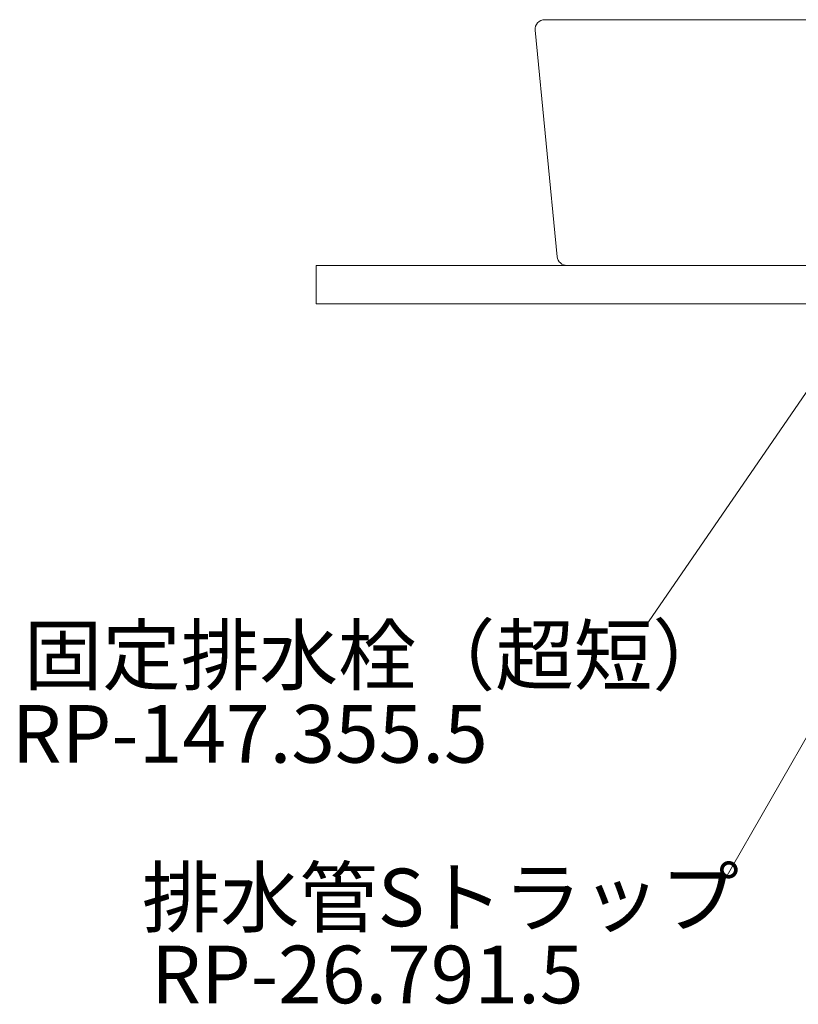
# Model space of a CAD drawing. Units: millimetres. Extents: x -96 to 4873, y -6325 to 4653.
# Drawn here: x 2346 to 2751, y 1143 to 1655 of the extents above; entities that cross this region are included whole.
import ezdxf

# ---------------------------------------------------------------- set-up
doc = ezdxf.new("R2010")
doc.units = ezdxf.units.MM
for name, color, linetype, lineweight in [('0-1', 5, 'Continuous', 15), ('太線', 7, 'Continuous', 15), ('文字', 4, 'Continuous', 15)]:
    doc.layers.add(name, color=color, linetype=linetype, lineweight=lineweight)
doc.styles.add('japanese', font='romans.shx', dxfattribs={"bigfont": 'bigfont.shx'})

msp = doc.modelspace()

# ---------------------------------------------------------------- linework, layer by layer
at = {"layer": '0-1', "lineweight": 20}
for p, q in [((2618.98, 1655.35), (2986, 1655.35)), ((2625.56, 1531.87), (2614, 1649.89)), ((2630.53, 1527.35), (2969.47, 1527.35))]:
    msp.add_line(p, q, dxfattribs=at)
for centre, start, end in [((2618.98, 1650.35), 90, 185.3558), ((2630.53, 1532.35), 185.5933, 270)]:
    msp.add_arc(centre, 5, start, end, dxfattribs=at)
at = {"layer": '太線', "color": 7, "linetype": 'Continuous', "lineweight": 5}
for p, q in [((2500, 1527.35), (3100, 1527.35)), ((2500, 1507.35), (2500, 1527.35)), ((3100, 1507.35), (2500, 1507.35))]:
    msp.add_line(p, q, dxfattribs=at)
at = {"layer": '文字', "lineweight": 15}
for p, q in [((2792.14, 1515.11), (2671.41, 1339.48)), ((2800, 1359.7), (2711.36, 1205.2))]:
    msp.add_line(p, q, dxfattribs=at)

# ---------------------------------------------------------------- texts
at = {"layer": '文字', "lineweight": 15, "style": 'japanese'}
for s, p in [('固定排水栓（超短）', (2347.68, 1309.36)), ('RP-147.355.5', (2341.48, 1268.41)), ('排水管Sトラップ', (2409.25, 1183.22)), ('RP-26.791.5', (2414.05, 1143.09))]:
    msp.add_text(s, height=30, dxfattribs=at).set_placement(p)

doc.saveas('drawing.dxf')
